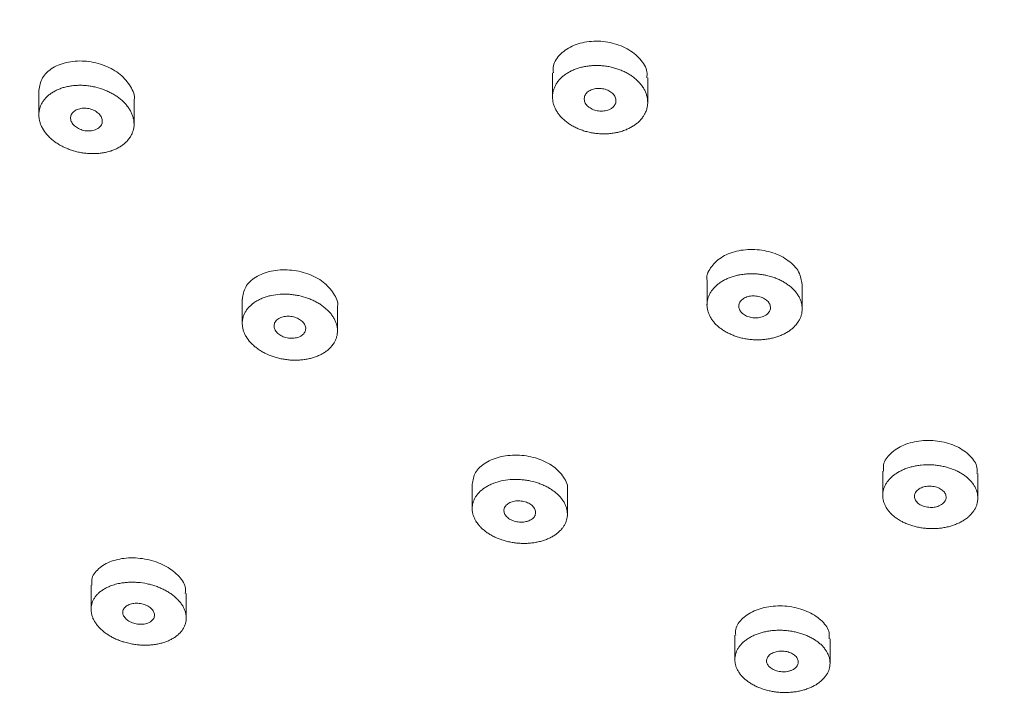
# Model space of a CAD drawing. Units: millimetres. Extents: x 1150.1 to 1199.9, y 1397.5 to 1450.9.
# Drawn here: x 1161.4 to 1164.5, y 1432.4 to 1434.5 of the extents above; entities that cross this region are included whole.
import ezdxf

# ---------------------------------------------------------------- set-up
doc = ezdxf.new("R2010")
doc.units = ezdxf.units.MM
doc.layers.add('cotas', color=253, linetype='Continuous', lineweight=5)
doc.layers.add('cuerpo', color=7, linetype='Continuous', lineweight=5)
doc.styles.add('ARIAL', font='arial.ttf')
doc.dimstyles.new('RS (E1.10)', dxfattribs={"dimtxt": 1.5, "dimasz": 0.7, "dimexe": 0.5, "dimexo": 1, "dimgap": 1, "dimtad": 0, "dimtih": 1, "dimtoh": 1, "dimdec": 0, "dimlfac": 10, "dimtxsty": 'ARIAL', "dimcen": 0, "dimclrd": 256, "dimclre": 256, "dimclrt": 256, "dimadec": 0, "dimazin": 0, "dimtfac": 1, "dimtdec": 0, "dimtofl": 0, "dimtmove": 0, "dimatfit": 3, "dimfxl": 1, "dimlwd": -1, "dimlwe": -1, "dimarcsym": 0})

# ---------------------------------------------------------------- blocks, each defined once
blk = doc.blocks.new('*D100')
at = {"layer": 'cotas', "transparency": 16777216}
for p, q in [((1167.7435, 1440.6984), (1166.9531, 1437.7283)), ((1168.4435, 1440.6984), (1167.7435, 1440.6984))]:
    blk.add_line(p, q, dxfattribs=at)
blk.add_solid([(1166.8404, 1437.7583), (1167.0659, 1437.6983), (1166.7731, 1437.0518)], dxfattribs=at)
at = {"layer": 'Defpoints', "color": 0, "transparency": 16777216}
for p in [(1166.7731, 1437.0518), (1162.916, 1422.5562)]:
    blk.add_point(p, dxfattribs=at)
at = {"layer": 'cotas', "transparency": 16777216, "insert": (1171.914, 1440.6984), "char_height": 1.5, "attachment_point": 5, "style": 'ARIAL'}
blk.add_mtext('∅150', dxfattribs=at)

msp = doc.modelspace()

# ---------------------------------------------------------------- linework, layer by layer
at = {"layer": 'cuerpo'}
for p, q in [((1163.0605, 1434.3661), (1163.0605, 1434.2895)), ((1163.3605, 1434.2731), (1163.3605, 1434.3497)), ((1161.4418, 1434.3101), (1161.4418, 1434.2335)), ((1161.7418, 1434.2041), (1161.7418, 1434.2807)), ((1163.5474, 1433.7117), (1163.5474, 1433.6351)), ((1163.8473, 1433.6223), (1163.8473, 1433.6989)), ((1162.0829, 1433.6532), (1162.0829, 1433.5766)), ((1162.3829, 1433.5527), (1162.3829, 1433.6293)), ((1164.101, 1433.1114), (1164.101, 1433.0348)), ((1164.401, 1433.0267), (1164.401, 1433.1033)), ((1162.8074, 1433.0699), (1162.8074, 1432.9933)), ((1163.1074, 1432.9753), (1163.1074, 1433.0519)), ((1161.6063, 1432.7523), (1161.6063, 1432.6757)), ((1161.9063, 1432.6488), (1161.9063, 1432.7255)), ((1163.6351, 1432.5942), (1163.6351, 1432.5176)), ((1163.9351, 1432.5066), (1163.9351, 1432.5832))]:
    msp.add_line(p, q, dxfattribs=at)
for points, knots in [([(1164.3603, 1438.3624), (1164.2696, 1438.3527), (1164.0602, 1438.3305), (1163.7358, 1438.2825), (1163.3876, 1438.2206), (1163.0443, 1438.1473), (1162.7065, 1438.0633), (1162.3749, 1437.9685), (1162.0505, 1437.8631), (1161.7338, 1437.7474), (1161.4257, 1437.6216), (1161.1268, 1437.4858), (1160.8378, 1437.3403), (1160.5595, 1437.1855), (1160.2926, 1437.0215), (1160.0376, 1436.8488), (1159.7953, 1436.6677), (1159.5663, 1436.4786), (1159.3512, 1436.2819), (1159.1507, 1436.0782), (1158.9652, 1435.8678), (1158.7954, 1435.6514), (1158.6416, 1435.4296), (1158.5042, 1435.203), (1158.3837, 1434.9722), (1158.2802, 1434.7379), (1158.1939, 1434.5008), (1158.1251, 1434.2615), (1158.0734, 1434.0205), (1158.04, 1433.7786), (1158.0239, 1433.5772), (1158.0254, 1433.4566), (1158.0259, 1433.4169)], [0, 0, 0, 0, 0.026339, 0.060758, 0.095188, 0.129631, 0.16409, 0.198565, 0.233057, 0.267569, 0.302099, 0.336646, 0.37121, 0.405786, 0.44037, 0.474952, 0.509523, 0.54407, 0.578578, 0.613029, 0.647405, 0.681684, 0.715846, 0.749871, 0.783745, 0.817457, 0.851004, 0.884392, 0.917634, 0.950753, 0.983779, 1, 1, 1, 1]), ([(1163.3576, 1434.3497), (1163.3582, 1434.3563), (1163.36, 1434.3768), (1163.3386, 1434.4108), (1163.2978, 1434.4437), (1163.2425, 1434.4638), (1163.1826, 1434.4678), (1163.1263, 1434.455), (1163.0842, 1434.4272), (1163.0614, 1434.3951), (1163.0629, 1434.3735), (1163.0634, 1434.3661)], [0, 0, 0, 0, 0.059013, 0.1841, 0.309178, 0.434223, 0.559215, 0.684181, 0.809213, 0.934292, 1, 1, 1, 1]), ([(1161.7418, 1434.2808), (1161.7418, 1434.2808), (1161.7456, 1434.2942), (1161.7321, 1434.3239), (1161.7011, 1434.3621), (1161.651, 1434.3907), (1161.5926, 1434.4048), (1161.5336, 1434.4025), (1161.4836, 1434.3837), (1161.4486, 1434.3514), (1161.4441, 1434.3239), (1161.4418, 1434.3101)], [0, 0, 0, 0, 0.000611, 0.125597, 0.25058, 0.375525, 0.500404, 0.625258, 0.750156, 0.875097, 1, 1, 1, 1]), ([(1163.3343, 1434.2137), (1163.3371, 1434.2164), (1163.3422, 1434.2222), (1163.3482, 1434.2307), (1163.3525, 1434.2384), (1163.3553, 1434.2449), (1163.3578, 1434.2523), (1163.3598, 1434.2613), (1163.3607, 1434.2717), (1163.3601, 1434.2823), (1163.3581, 1434.2928), (1163.3547, 1434.3033), (1163.3499, 1434.3135), (1163.3437, 1434.3234), (1163.3363, 1434.3329), (1163.3277, 1434.3419), (1163.318, 1434.3503), (1163.3072, 1434.3581), (1163.2955, 1434.3651), (1163.283, 1434.3713), (1163.2698, 1434.3767), (1163.256, 1434.3811), (1163.2418, 1434.3847), (1163.2272, 1434.3872), (1163.2125, 1434.3887), (1163.1978, 1434.3891), (1163.1831, 1434.3885), (1163.1688, 1434.3869), (1163.1548, 1434.3842), (1163.1413, 1434.3806), (1163.1285, 1434.376), (1163.1166, 1434.3705), (1163.1055, 1434.3641), (1163.0954, 1434.3569), (1163.0865, 1434.3489), (1163.0787, 1434.3403), (1163.0723, 1434.3312), (1163.0672, 1434.3216), (1163.0634, 1434.3115), (1163.0611, 1434.3013), (1163.0602, 1434.2908), (1163.0608, 1434.2802), (1163.0628, 1434.2696), (1163.0662, 1434.2592), (1163.071, 1434.249), (1163.0772, 1434.2391), (1163.0846, 1434.2296), (1163.0932, 1434.2206), (1163.1029, 1434.2122), (1163.1137, 1434.2044), (1163.1253, 1434.1974), (1163.1378, 1434.1911), (1163.1511, 1434.1858), (1163.1648, 1434.1813), (1163.1791, 1434.1778), (1163.1936, 1434.1753), (1163.2083, 1434.1738), (1163.2231, 1434.1733), (1163.2377, 1434.1739), (1163.2521, 1434.1756), (1163.2651, 1434.178), (1163.2786, 1434.1816), (1163.2915, 1434.1861), (1163.3043, 1434.192), (1163.3154, 1434.1984), (1163.3255, 1434.2056), (1163.3315, 1434.2109), (1163.3343, 1434.2137)], [0, 0, 0, 0, 0.0156, 0.031255, 0.043768, 0.053121, 0.062473, 0.078114, 0.093767, 0.109357, 0.124971, 0.140627, 0.156251, 0.171833, 0.187479, 0.203125, 0.218707, 0.234326, 0.249981, 0.265596, 0.281178, 0.296825, 0.312468, 0.328045, 0.343668, 0.359323, 0.374932, 0.39052, 0.406171, 0.421811, 0.437388, 0.453022, 0.468677, 0.484276, 0.49988, 0.515537, 0.531168, 0.54675, 0.562394, 0.578046, 0.593633, 0.609252, 0.624909, 0.640529, 0.656114, 0.671763, 0.687407, 0.702987, 0.718611, 0.734266, 0.749876, 0.765463, 0.781112, 0.796751, 0.812327, 0.827955, 0.843608, 0.859212, 0.874804, 0.890457, 0.906093, 0.918552, 0.937305, 0.952958, 0.968563, 0.984283, 1, 1, 1, 1]), ([(1161.6976, 1434.1329), (1161.7011, 1434.135), (1161.7078, 1434.1396), (1161.716, 1434.1467), (1161.7223, 1434.1533), (1161.7268, 1434.159), (1161.7313, 1434.1656), (1161.7356, 1434.1738), (1161.7392, 1434.1837), (1161.7414, 1434.1939), (1161.7421, 1434.2043), (1161.7413, 1434.2149), (1161.7391, 1434.2255), (1161.7355, 1434.236), (1161.7305, 1434.2463), (1161.7243, 1434.2564), (1161.7167, 1434.2661), (1161.7079, 1434.2753), (1161.6981, 1434.284), (1161.6873, 1434.2921), (1161.6755, 1434.2994), (1161.6629, 1434.306), (1161.6453, 1434.3137), (1161.6265, 1434.3197), (1161.6072, 1434.3236), (1161.5925, 1434.3257), (1161.5778, 1434.3266), (1161.5625, 1434.3266), (1161.5482, 1434.3254), (1161.5343, 1434.3232), (1161.5216, 1434.3202), (1161.5089, 1434.3161), (1161.4969, 1434.311), (1161.4859, 1434.305), (1161.4759, 1434.2982), (1161.4671, 1434.2906), (1161.4594, 1434.2823), (1161.4531, 1434.2734), (1161.4481, 1434.264), (1161.4445, 1434.2541), (1161.4423, 1434.2439), (1161.4416, 1434.2335), (1161.4423, 1434.2229), (1161.4445, 1434.2123), (1161.4481, 1434.2018), (1161.4547, 1434.188), (1161.464, 1434.1748), (1161.4757, 1434.1625), (1161.4855, 1434.1538), (1161.4963, 1434.1457), (1161.5073, 1434.1388), (1161.5181, 1434.133), (1161.5268, 1434.129), (1161.5366, 1434.125), (1161.5476, 1434.121), (1161.5619, 1434.1171), (1161.5764, 1434.1141), (1161.5911, 1434.1121), (1161.6058, 1434.1111), (1161.6203, 1434.1112), (1161.6347, 1434.1122), (1161.6486, 1434.1144), (1161.662, 1434.1175), (1161.6748, 1434.1216), (1161.6867, 1434.1267), (1161.6941, 1434.1308), (1161.6976, 1434.1329)], [0, 0, 0, 0, 0.015603, 0.031261, 0.043775, 0.053127, 0.062483, 0.078129, 0.093781, 0.109369, 0.124994, 0.140653, 0.156271, 0.171864, 0.187518, 0.203161, 0.218742, 0.234375, 0.250031, 0.265635, 0.281231, 0.296884, 0.312519, 0.34369, 0.359341, 0.374939, 0.390534, 0.406186, 0.424044, 0.437392, 0.453028, 0.46868, 0.484272, 0.49988, 0.515537, 0.531165, 0.546747, 0.562395, 0.578046, 0.593632, 0.60926, 0.624919, 0.640533, 0.65613, 0.671786, 0.687427, 0.718609, 0.734264, 0.749862, 0.765466, 0.781121, 0.793633, 0.806097, 0.812334, 0.827971, 0.843622, 0.859213, 0.874816, 0.890469, 0.906097, 0.921671, 0.937311, 0.952961, 0.968566, 0.984285, 1, 1, 1, 1]), ([(1163.246, 1434.2538), (1163.2499, 1434.2564), (1163.2532, 1434.2596), (1163.2556, 1434.263), (1163.258, 1434.2665), (1163.2596, 1434.2704), (1163.2602, 1434.2743), (1163.2608, 1434.2782), (1163.2604, 1434.2823), (1163.2592, 1434.2863), (1163.2579, 1434.2902), (1163.2557, 1434.2942), (1163.2527, 1434.2977), (1163.2497, 1434.3013), (1163.2458, 1434.3046), (1163.2414, 1434.3073), (1163.237, 1434.3101), (1163.2319, 1434.3124), (1163.2265, 1434.314), (1163.2212, 1434.3156), (1163.2155, 1434.3165), (1163.2098, 1434.3168), (1163.2042, 1434.3171), (1163.1986, 1434.3166), (1163.1933, 1434.3155), (1163.188, 1434.3145), (1163.1831, 1434.3127), (1163.1787, 1434.3104), (1163.1744, 1434.3081), (1163.1707, 1434.3053), (1163.1678, 1434.302), (1163.1649, 1434.2988), (1163.1628, 1434.2951), (1163.1616, 1434.2913), (1163.1604, 1434.2875), (1163.1602, 1434.2834), (1163.1608, 1434.2794), (1163.1615, 1434.2754), (1163.1632, 1434.2714), (1163.1656, 1434.2676), (1163.1681, 1434.2639), (1163.1715, 1434.2603), (1163.1755, 1434.2573), (1163.1796, 1434.2543), (1163.1843, 1434.2516), (1163.1895, 1434.2497), (1163.1946, 1434.2477), (1163.2002, 1434.2463), (1163.2058, 1434.2456), (1163.2114, 1434.2449), (1163.2172, 1434.2449), (1163.2226, 1434.2456), (1163.228, 1434.2462), (1163.2333, 1434.2476), (1163.238, 1434.2495), (1163.2409, 1434.2507), (1163.2436, 1434.2522), (1163.246, 1434.2538)], [0, 0, 0, 0, 0.053315, 0.053315, 0.053315, 0.106616, 0.106616, 0.106616, 0.160137, 0.160137, 0.160137, 0.21404, 0.21404, 0.21404, 0.268239, 0.268239, 0.268239, 0.322521, 0.322521, 0.322521, 0.376629, 0.376629, 0.376629, 0.430385, 0.430385, 0.430385, 0.483767, 0.483767, 0.483767, 0.536919, 0.536919, 0.536919, 0.590085, 0.590085, 0.590085, 0.643497, 0.643497, 0.643497, 0.697284, 0.697284, 0.697284, 0.75141, 0.75141, 0.75141, 0.805694, 0.805694, 0.805694, 0.85988, 0.85988, 0.85988, 0.913754, 0.913754, 0.913754, 0.967243, 0.967243, 0.967243, 1, 1, 1, 1]), ([(1161.6277, 1434.1903), (1161.6315, 1434.1928), (1161.6348, 1434.1958), (1161.6371, 1434.1991), (1161.6395, 1434.2024), (1161.641, 1434.2062), (1161.6416, 1434.21), (1161.6421, 1434.2139), (1161.6418, 1434.218), (1161.6405, 1434.2219), (1161.6393, 1434.2259), (1161.6371, 1434.2299), (1161.6341, 1434.2335), (1161.6311, 1434.2371), (1161.6272, 1434.2406), (1161.6228, 1434.2435), (1161.6184, 1434.2464), (1161.6133, 1434.2489), (1161.6079, 1434.2507), (1161.6026, 1434.2525), (1161.5968, 1434.2537), (1161.5911, 1434.2542), (1161.5855, 1434.2547), (1161.5798, 1434.2545), (1161.5744, 1434.2536), (1161.5692, 1434.2528), (1161.5642, 1434.2512), (1161.5598, 1434.2491), (1161.5556, 1434.247), (1161.5518, 1434.2442), (1161.549, 1434.2411), (1161.5461, 1434.238), (1161.544, 1434.2345), (1161.5429, 1434.2307), (1161.5418, 1434.227), (1161.5415, 1434.223), (1161.5422, 1434.219), (1161.5429, 1434.215), (1161.5446, 1434.211), (1161.547, 1434.2072), (1161.5495, 1434.2034), (1161.5529, 1434.1998), (1161.5569, 1434.1966), (1161.5609, 1434.1934), (1161.5657, 1434.1906), (1161.5708, 1434.1884), (1161.5759, 1434.1862), (1161.5816, 1434.1846), (1161.5872, 1434.1836), (1161.5928, 1434.1827), (1161.5987, 1434.1825), (1161.6042, 1434.1829), (1161.6096, 1434.1834), (1161.6149, 1434.1845), (1161.6196, 1434.1863), (1161.6225, 1434.1874), (1161.6252, 1434.1888), (1161.6277, 1434.1903)], [0, 0, 0, 0, 0.0528, 0.0528, 0.0528, 0.105592, 0.105592, 0.105592, 0.158534, 0.158534, 0.158534, 0.211998, 0.211998, 0.211998, 0.266094, 0.266094, 0.266094, 0.320659, 0.320659, 0.320659, 0.37532, 0.37532, 0.37532, 0.429651, 0.429651, 0.429651, 0.483372, 0.483372, 0.483372, 0.536483, 0.536483, 0.536483, 0.589252, 0.589252, 0.589252, 0.642088, 0.642088, 0.642088, 0.695366, 0.695366, 0.695366, 0.749271, 0.749271, 0.749271, 0.803724, 0.803724, 0.803724, 0.858402, 0.858402, 0.858402, 0.912873, 0.912873, 0.912873, 0.966796, 0.966796, 0.966796, 1, 1, 1, 1]), ([(1163.8473, 1433.6989), (1163.8451, 1433.7126), (1163.8406, 1433.7399), (1163.8061, 1433.7759), (1163.7567, 1433.8012), (1163.6978, 1433.8119), (1163.639, 1433.8065), (1163.5883, 1433.7856), (1163.557, 1433.7525), (1163.5436, 1433.7253), (1163.5474, 1433.7118), (1163.5474, 1433.7117)], [0, 0, 0, 0, 0.124801, 0.249765, 0.374701, 0.499584, 0.624449, 0.749368, 0.874323, 0.999288, 1, 1, 1, 1]), ([(1162.3825, 1433.6293), (1162.3826, 1433.6297), (1162.3864, 1433.643), (1162.3726, 1433.672), (1162.3409, 1433.7084), (1162.2903, 1433.735), (1162.2317, 1433.7474), (1162.1728, 1433.7437), (1162.1234, 1433.7244), (1162.0893, 1433.6927), (1162.0852, 1433.6662), (1162.0832, 1433.6531)], [0, 0, 0, 0, 0.003842, 0.128815, 0.253789, 0.378732, 0.503616, 0.628482, 0.753392, 0.878336, 1, 1, 1, 1]), ([(1163.8032, 1433.5507), (1163.8067, 1433.553), (1163.8133, 1433.5578), (1163.8231, 1433.5665), (1163.8305, 1433.575), (1163.8366, 1433.584), (1163.8411, 1433.5924), (1163.8447, 1433.6021), (1163.8469, 1433.6121), (1163.8476, 1433.6223), (1163.8469, 1433.6325), (1163.8447, 1433.6427), (1163.8412, 1433.6527), (1163.8362, 1433.6625), (1163.83, 1433.672), (1163.8224, 1433.6811), (1163.8137, 1433.6896), (1163.8038, 1433.6976), (1163.793, 1433.705), (1163.7811, 1433.7115), (1163.7685, 1433.7173), (1163.7546, 1433.7225), (1163.7407, 1433.7265), (1163.7264, 1433.7296), (1163.7126, 1433.7316), (1163.6978, 1433.7328), (1163.6831, 1433.733), (1163.6678, 1433.7321), (1163.6535, 1433.7302), (1163.6396, 1433.7273), (1163.6269, 1433.7237), (1163.6142, 1433.719), (1163.6023, 1433.7135), (1163.5914, 1433.7071), (1163.5814, 1433.6999), (1163.5726, 1433.6921), (1163.565, 1433.6837), (1163.5587, 1433.6747), (1163.5537, 1433.6653), (1163.55, 1433.6556), (1163.5479, 1433.6456), (1163.5471, 1433.6354), (1163.5478, 1433.6252), (1163.55, 1433.615), (1163.5535, 1433.6049), (1163.5584, 1433.5951), (1163.5647, 1433.5856), (1163.5722, 1433.5766), (1163.581, 1433.568), (1163.5908, 1433.56), (1163.6017, 1433.5527), (1163.6135, 1433.5461), (1163.6261, 1433.5403), (1163.6394, 1433.5353), (1163.6532, 1433.5313), (1163.6675, 1433.5281), (1163.6821, 1433.526), (1163.6968, 1433.5248), (1163.7115, 1433.5247), (1163.7261, 1433.5255), (1163.7404, 1433.5273), (1163.7543, 1433.5302), (1163.7677, 1433.5339), (1163.7805, 1433.5386), (1163.7924, 1433.5442), (1163.7997, 1433.5485), (1163.8032, 1433.5507)], [0, 0, 0, 0, 0.0156, 0.031255, 0.052074, 0.062462, 0.078104, 0.093756, 0.109345, 0.124959, 0.140616, 0.156239, 0.171822, 0.187469, 0.203115, 0.218697, 0.234319, 0.249975, 0.265589, 0.281175, 0.296825, 0.312466, 0.330269, 0.34367, 0.359325, 0.37493, 0.390523, 0.406175, 0.424037, 0.437387, 0.453023, 0.468676, 0.484271, 0.499877, 0.515533, 0.531162, 0.546742, 0.562386, 0.578036, 0.593622, 0.609241, 0.624898, 0.640517, 0.656103, 0.671753, 0.687397, 0.702976, 0.718604, 0.734259, 0.749867, 0.765458, 0.78111, 0.796748, 0.812324, 0.827957, 0.84361, 0.859209, 0.874807, 0.890461, 0.906094, 0.92167, 0.937309, 0.952961, 0.968567, 0.984286, 1, 1, 1, 1]), ([(1162.3399, 1433.4838), (1162.3433, 1433.4859), (1162.3499, 1433.4905), (1162.358, 1433.4975), (1162.3641, 1433.504), (1162.3686, 1433.5097), (1162.3729, 1433.5162), (1162.3771, 1433.5242), (1162.3805, 1433.5338), (1162.3825, 1433.5438), (1162.3831, 1433.5539), (1162.3822, 1433.5641), (1162.3799, 1433.5743), (1162.3761, 1433.5844), (1162.371, 1433.5944), (1162.3645, 1433.604), (1162.3568, 1433.6132), (1162.3479, 1433.622), (1162.3379, 1433.6302), (1162.327, 1433.6378), (1162.3151, 1433.6447), (1162.3024, 1433.6508), (1162.2846, 1433.6579), (1162.2657, 1433.6632), (1162.2463, 1433.6667), (1162.2316, 1433.6683), (1162.2169, 1433.6689), (1162.1976, 1433.6683), (1162.1787, 1433.6658), (1162.161, 1433.6613), (1162.1484, 1433.657), (1162.1366, 1433.6518), (1162.1257, 1433.6458), (1162.1159, 1433.639), (1162.1072, 1433.6314), (1162.0997, 1433.6232), (1162.0935, 1433.6145), (1162.0887, 1433.6052), (1162.0852, 1433.5956), (1162.0832, 1433.5857), (1162.0826, 1433.5755), (1162.0835, 1433.5653), (1162.0859, 1433.5551), (1162.0896, 1433.545), (1162.0964, 1433.5317), (1162.1059, 1433.5191), (1162.1177, 1433.5074), (1162.1277, 1433.4991), (1162.1387, 1433.4915), (1162.1512, 1433.4843), (1162.1639, 1433.4782), (1162.1772, 1433.473), (1162.1905, 1433.4688), (1162.2047, 1433.4652), (1162.2193, 1433.4627), (1162.234, 1433.4611), (1162.2487, 1433.4605), (1162.2632, 1433.4609), (1162.2775, 1433.4623), (1162.2914, 1433.4647), (1162.3047, 1433.468), (1162.3173, 1433.4723), (1162.3291, 1433.4775), (1162.3364, 1433.4816), (1162.3399, 1433.4838)], [0, 0, 0, 0, 0.015603, 0.031261, 0.043775, 0.053129, 0.062483, 0.078127, 0.09378, 0.109369, 0.12499, 0.140649, 0.156271, 0.17186, 0.187512, 0.203158, 0.21874, 0.234371, 0.250028, 0.265637, 0.281231, 0.296884, 0.312523, 0.343697, 0.359351, 0.374951, 0.390548, 0.406202, 0.437374, 0.453012, 0.468665, 0.484258, 0.499866, 0.515523, 0.531152, 0.546734, 0.562381, 0.578032, 0.593618, 0.609242, 0.624902, 0.640519, 0.656111, 0.671765, 0.687409, 0.718588, 0.734244, 0.749848, 0.765448, 0.781103, 0.798964, 0.812316, 0.827954, 0.843607, 0.859201, 0.874805, 0.89046, 0.90609, 0.921667, 0.937308, 0.952959, 0.968566, 0.984286, 1, 1, 1, 1]), ([(1163.7326, 1433.6025), (1163.7366, 1433.605), (1163.7399, 1433.6081), (1163.7423, 1433.6115), (1163.7448, 1433.6149), (1163.7464, 1433.6186), (1163.747, 1433.6224), (1163.7477, 1433.6262), (1163.7474, 1433.6302), (1163.7461, 1433.634), (1163.7449, 1433.6379), (1163.7427, 1433.6417), (1163.7398, 1433.6451), (1163.7368, 1433.6485), (1163.733, 1433.6516), (1163.7286, 1433.6542), (1163.7242, 1433.6569), (1163.7192, 1433.659), (1163.7138, 1433.6605), (1163.7085, 1433.662), (1163.7029, 1433.6629), (1163.6972, 1433.6632), (1163.6916, 1433.6634), (1163.6859, 1433.663), (1163.6807, 1433.6619), (1163.6754, 1433.6608), (1163.6704, 1433.6591), (1163.666, 1433.6569), (1163.6617, 1433.6546), (1163.6579, 1433.6518), (1163.6549, 1433.6487), (1163.652, 1433.6455), (1163.6498, 1433.6419), (1163.6486, 1433.6382), (1163.6473, 1433.6345), (1163.647, 1433.6305), (1163.6477, 1433.6267), (1163.6483, 1433.6228), (1163.6499, 1433.6189), (1163.6524, 1433.6153), (1163.6548, 1433.6117), (1163.6582, 1433.6084), (1163.6622, 1433.6055), (1163.6662, 1433.6025), (1163.6709, 1433.6001), (1163.676, 1433.5982), (1163.681, 1433.5963), (1163.6866, 1433.595), (1163.6922, 1433.5943), (1163.6978, 1433.5937), (1163.7035, 1433.5937), (1163.709, 1433.5944), (1163.7144, 1433.5951), (1163.7197, 1433.5964), (1163.7244, 1433.5983), (1163.7274, 1433.5995), (1163.7301, 1433.6009), (1163.7326, 1433.6025)], [0, 0, 0, 0, 0.053484, 0.053484, 0.053484, 0.106961, 0.106961, 0.106961, 0.160539, 0.160539, 0.160539, 0.214307, 0.214307, 0.214307, 0.268239, 0.268239, 0.268239, 0.322236, 0.322236, 0.322236, 0.37617, 0.37617, 0.37617, 0.429938, 0.429938, 0.429938, 0.483513, 0.483513, 0.483513, 0.536952, 0.536952, 0.536952, 0.590372, 0.590372, 0.590372, 0.643898, 0.643898, 0.643898, 0.697607, 0.697607, 0.697607, 0.751498, 0.751498, 0.751498, 0.805489, 0.805489, 0.805489, 0.859454, 0.859454, 0.859454, 0.913279, 0.913279, 0.913279, 0.966911, 0.966911, 0.966911, 1, 1, 1, 1]), ([(1162.2689, 1433.5377), (1162.2727, 1433.5401), (1162.276, 1433.5431), (1162.2783, 1433.5464), (1162.2806, 1433.5497), (1162.2821, 1433.5534), (1162.2826, 1433.5571), (1162.2832, 1433.5609), (1162.2828, 1433.5649), (1162.2815, 1433.5687), (1162.2801, 1433.5725), (1162.2779, 1433.5763), (1162.2749, 1433.5798), (1162.2718, 1433.5832), (1162.2679, 1433.5865), (1162.2635, 1433.5892), (1162.2591, 1433.5919), (1162.254, 1433.5942), (1162.2486, 1433.5959), (1162.2433, 1433.5975), (1162.2375, 1433.5986), (1162.2319, 1433.5989), (1162.2263, 1433.5993), (1162.2206, 1433.599), (1162.2153, 1433.5981), (1162.21, 1433.5971), (1162.205, 1433.5955), (1162.2007, 1433.5934), (1162.1965, 1433.5912), (1162.1927, 1433.5885), (1162.1899, 1433.5854), (1162.187, 1433.5824), (1162.185, 1433.5789), (1162.1839, 1433.5752), (1162.1828, 1433.5715), (1162.1826, 1433.5676), (1162.1833, 1433.5638), (1162.1841, 1433.5599), (1162.1858, 1433.556), (1162.1883, 1433.5524), (1162.1908, 1433.5488), (1162.1942, 1433.5453), (1162.1982, 1433.5423), (1162.2023, 1433.5393), (1162.2071, 1433.5367), (1162.2122, 1433.5347), (1162.2173, 1433.5327), (1162.2229, 1433.5312), (1162.2285, 1433.5304), (1162.2342, 1433.5297), (1162.2399, 1433.5295), (1162.2454, 1433.5301), (1162.2508, 1433.5306), (1162.2561, 1433.5318), (1162.2608, 1433.5336), (1162.2637, 1433.5347), (1162.2664, 1433.5361), (1162.2689, 1433.5377)], [0, 0, 0, 0, 0.05315, 0.05315, 0.05315, 0.106298, 0.106298, 0.106298, 0.159494, 0.159494, 0.159494, 0.212968, 0.212968, 0.212968, 0.26682, 0.26682, 0.26682, 0.320991, 0.320991, 0.320991, 0.375277, 0.375277, 0.375277, 0.429423, 0.429423, 0.429423, 0.483232, 0.483232, 0.483232, 0.536659, 0.536659, 0.536659, 0.58983, 0.58983, 0.58983, 0.64298, 0.64298, 0.64298, 0.696349, 0.696349, 0.696349, 0.750083, 0.750083, 0.750083, 0.804172, 0.804172, 0.804172, 0.85845, 0.85845, 0.85845, 0.912664, 0.912664, 0.912664, 0.966588, 0.966588, 0.966588, 1, 1, 1, 1]), ([(1158.0259, 1433.4036), (1158.0257, 1433.3586), (1158.0251, 1433.2329), (1158.0432, 1433.0269), (1158.0785, 1432.7863), (1158.1317, 1432.5474), (1158.2017, 1432.3105), (1158.2887, 1432.0761), (1158.3923, 1431.8448), (1158.5126, 1431.617), (1158.6493, 1431.3933), (1158.8022, 1431.1742), (1158.9709, 1430.9602), (1159.1551, 1430.7519), (1159.3543, 1430.5498), (1159.5681, 1430.3545), (1159.7959, 1430.1665), (1160.0371, 1429.9862), (1160.2911, 1429.8141), (1160.5573, 1429.6506), (1160.8349, 1429.4959), (1161.1233, 1429.3506), (1161.4217, 1429.2148), (1161.7295, 1429.0889), (1162.0458, 1428.9731), (1162.3701, 1428.8677), (1162.7014, 1428.7728), (1163.0391, 1428.6885), (1163.3823, 1428.6152), (1163.7303, 1428.5527), (1164.0825, 1428.502), (1164.3464, 1428.471), (1164.493, 1428.4588), (1164.5205, 1428.4565)], [0, 0, 0, 0, 0.018131, 0.050637, 0.083153, 0.115714, 0.148357, 0.181109, 0.213995, 0.247027, 0.280213, 0.31355, 0.347032, 0.380644, 0.414371, 0.448193, 0.482091, 0.516049, 0.550049, 0.584077, 0.618121, 0.652173, 0.686222, 0.720264, 0.754295, 0.788315, 0.822321, 0.856314, 0.890295, 0.924263, 0.958222, 0.992172, 1, 1, 1, 1]), ([(1164.3981, 1433.1033), (1164.3986, 1433.1098), (1164.4003, 1433.1293), (1164.3784, 1433.1608), (1164.337, 1433.1905), (1164.2814, 1433.2075), (1164.2215, 1433.2093), (1164.1657, 1433.1956), (1164.124, 1433.1683), (1164.1017, 1433.1379), (1164.1033, 1433.118), (1164.1039, 1433.1114)], [0, 0, 0, 0, 0.061624, 0.186696, 0.311745, 0.436744, 0.561729, 0.686765, 0.81183, 0.9369, 1, 1, 1, 1]), ([(1163.1071, 1433.0519), (1163.1072, 1433.0523), (1163.111, 1433.0652), (1163.0973, 1433.093), (1163.0656, 1433.1279), (1163.0149, 1433.1529), (1162.9562, 1433.1639), (1162.8973, 1433.1593), (1162.848, 1433.1397), (1162.8138, 1433.1084), (1162.8097, 1433.0826), (1162.8076, 1433.0698)], [0, 0, 0, 0, 0.00331, 0.128274, 0.25324, 0.37818, 0.503067, 0.627941, 0.752861, 0.877809, 1, 1, 1, 1]), ([(1164.334, 1432.9447), (1164.3381, 1432.9464), (1164.346, 1432.9501), (1164.3575, 1432.9567), (1164.3673, 1432.9638), (1164.3761, 1432.9715), (1164.3833, 1432.9794), (1164.3896, 1432.9881), (1164.3946, 1432.9973), (1164.3982, 1433.0068), (1164.4004, 1433.0165), (1164.4012, 1433.0263), (1164.4005, 1433.0362), (1164.3984, 1433.046), (1164.3948, 1433.0557), (1164.3899, 1433.0651), (1164.3836, 1433.0742), (1164.3761, 1433.0829), (1164.3674, 1433.0911), (1164.3575, 1433.0987), (1164.3466, 1433.1057), (1164.3342, 1433.1122), (1164.3216, 1433.1176), (1164.3082, 1433.1221), (1164.295, 1433.1257), (1164.2807, 1433.1285), (1164.2662, 1433.1304), (1164.2466, 1433.1316), (1164.2269, 1433.1309), (1164.2078, 1433.1283), (1164.1939, 1433.1254), (1164.1806, 1433.1216), (1164.1679, 1433.1169), (1164.156, 1433.1113), (1164.145, 1433.105), (1164.1351, 1433.098), (1164.1263, 1433.0903), (1164.1187, 1433.082), (1164.1123, 1433.0733), (1164.1073, 1433.0641), (1164.1037, 1433.0546), (1164.1015, 1433.0449), (1164.1007, 1433.0351), (1164.1014, 1433.0252), (1164.1035, 1433.0153), (1164.1071, 1433.0056), (1164.112, 1432.9962), (1164.1183, 1432.9871), (1164.1258, 1432.9784), (1164.1345, 1432.9702), (1164.1449, 1432.9622), (1164.1558, 1432.9553), (1164.1677, 1432.9492), (1164.1797, 1432.944), (1164.193, 1432.9394), (1164.2068, 1432.9356), (1164.2211, 1432.9328), (1164.2357, 1432.9309), (1164.2504, 1432.93), (1164.2651, 1432.93), (1164.2797, 1432.9311), (1164.294, 1432.933), (1164.308, 1432.936), (1164.3214, 1432.9398), (1164.3299, 1432.943), (1164.334, 1432.9447)], [0, 0, 0, 0, 0.015601, 0.031256, 0.049114, 0.062467, 0.078108, 0.09376, 0.10935, 0.124963, 0.14062, 0.156244, 0.171826, 0.187473, 0.203121, 0.218704, 0.234326, 0.249983, 0.265598, 0.281185, 0.296836, 0.312478, 0.330283, 0.343686, 0.359341, 0.374946, 0.390541, 0.406195, 0.43737, 0.453007, 0.468661, 0.484255, 0.499862, 0.515517, 0.531146, 0.546726, 0.56237, 0.57802, 0.593606, 0.609224, 0.624881, 0.640501, 0.656086, 0.671735, 0.68738, 0.702961, 0.718588, 0.734244, 0.749854, 0.765446, 0.781099, 0.798964, 0.812314, 0.827949, 0.843603, 0.859202, 0.874803, 0.890458, 0.90609, 0.921668, 0.937308, 0.95296, 0.968567, 0.984286, 1, 1, 1, 1]), ([(1163.0644, 1432.9076), (1163.0678, 1432.9097), (1163.0744, 1432.9143), (1163.0835, 1432.9221), (1163.0909, 1432.9302), (1163.0969, 1432.9388), (1163.1015, 1432.9475), (1163.105, 1432.9568), (1163.107, 1432.9665), (1163.1076, 1432.9763), (1163.1067, 1432.9862), (1163.1044, 1432.9961), (1163.1007, 1433.0059), (1163.0956, 1433.0154), (1163.0892, 1433.0247), (1163.0815, 1433.0335), (1163.0726, 1433.0419), (1163.0626, 1433.0498), (1163.0516, 1433.057), (1163.0397, 1433.0635), (1163.027, 1433.0692), (1163.0092, 1433.0758), (1162.9903, 1433.0806), (1162.9708, 1433.0836), (1162.9561, 1433.0849), (1162.9414, 1433.0852), (1162.9221, 1433.0843), (1162.9032, 1433.0816), (1162.8855, 1433.0769), (1162.8729, 1433.0725), (1162.8611, 1433.0673), (1162.8503, 1433.0612), (1162.8405, 1433.0545), (1162.8318, 1433.047), (1162.8243, 1433.0389), (1162.8181, 1433.0303), (1162.8132, 1433.0213), (1162.8098, 1433.0119), (1162.8078, 1433.0022), (1162.8072, 1432.9924), (1162.808, 1432.9825), (1162.8103, 1432.9726), (1162.814, 1432.9628), (1162.8194, 1432.9528), (1162.8259, 1432.9436), (1162.8337, 1432.9348), (1162.8421, 1432.9268), (1162.8521, 1432.9189), (1162.8631, 1432.9117), (1162.8756, 1432.9049), (1162.8883, 1432.8992), (1162.9017, 1432.8943), (1162.9149, 1432.8905), (1162.9293, 1432.8873), (1162.9438, 1432.885), (1162.9585, 1432.8838), (1162.9732, 1432.8834), (1162.9878, 1432.8841), (1163.002, 1432.8857), (1163.0159, 1432.8883), (1163.0292, 1432.8918), (1163.0418, 1432.8961), (1163.0536, 1432.9014), (1163.0609, 1432.9055), (1163.0644, 1432.9076)], [0, 0, 0, 0, 0.015602, 0.031258, 0.049117, 0.062471, 0.078113, 0.093766, 0.109355, 0.124971, 0.140629, 0.156253, 0.171838, 0.187487, 0.203134, 0.218717, 0.234344, 0.250001, 0.265613, 0.281204, 0.296857, 0.312498, 0.34367, 0.359325, 0.374928, 0.390525, 0.406179, 0.437353, 0.452991, 0.468644, 0.484237, 0.499844, 0.515501, 0.531129, 0.546709, 0.562355, 0.578005, 0.593591, 0.609212, 0.62487, 0.640489, 0.656077, 0.671728, 0.687373, 0.70518, 0.718584, 0.734241, 0.749848, 0.765444, 0.781098, 0.798962, 0.812313, 0.82795, 0.843603, 0.8592, 0.874803, 0.890459, 0.906089, 0.921667, 0.937308, 0.95296, 0.968567, 0.984286, 1, 1, 1, 1]), ([(1164.2863, 1433.0058), (1164.2903, 1433.0083), (1164.2936, 1433.0114), (1164.296, 1433.0147), (1164.2984, 1433.018), (1164.3, 1433.0216), (1164.3007, 1433.0253), (1164.3013, 1433.029), (1164.301, 1433.0329), (1164.2997, 1433.0366), (1164.2984, 1433.0403), (1164.2962, 1433.0439), (1164.2933, 1433.0471), (1164.2903, 1433.0504), (1164.2864, 1433.0534), (1164.282, 1433.0558), (1164.2776, 1433.0583), (1164.2726, 1433.0603), (1164.2673, 1433.0616), (1164.262, 1433.063), (1164.2563, 1433.0638), (1164.2507, 1433.0639), (1164.2451, 1433.0641), (1164.2394, 1433.0636), (1164.2342, 1433.0624), (1164.2289, 1433.0613), (1164.2239, 1433.0596), (1164.2195, 1433.0573), (1164.2152, 1433.0551), (1164.2114, 1433.0523), (1164.2084, 1433.0492), (1164.2055, 1433.0461), (1164.2033, 1433.0426), (1164.2021, 1433.039), (1164.2009, 1433.0353), (1164.2007, 1433.0315), (1164.2013, 1433.0278), (1164.202, 1433.024), (1164.2036, 1433.0203), (1164.2061, 1433.0168), (1164.2086, 1433.0134), (1164.212, 1433.0102), (1164.216, 1433.0075), (1164.22, 1433.0047), (1164.2247, 1433.0024), (1164.2298, 1433.0007), (1164.2348, 1432.9989), (1164.2404, 1432.9977), (1164.246, 1432.9972), (1164.2515, 1432.9967), (1164.2573, 1432.9968), (1164.2627, 1432.9975), (1164.2682, 1432.9983), (1164.2735, 1432.9996), (1164.2782, 1433.0016), (1164.2811, 1433.0028), (1164.2838, 1433.0042), (1164.2863, 1433.0058)], [0, 0, 0, 0, 0.053619, 0.053619, 0.053619, 0.107236, 0.107236, 0.107236, 0.160883, 0.160883, 0.160883, 0.214595, 0.214595, 0.214595, 0.26837, 0.26837, 0.26837, 0.322176, 0.322176, 0.322176, 0.37597, 0.37597, 0.37597, 0.429711, 0.429711, 0.429711, 0.483384, 0.483384, 0.483384, 0.537002, 0.537002, 0.537002, 0.590603, 0.590603, 0.590603, 0.644233, 0.644233, 0.644233, 0.697925, 0.697925, 0.697925, 0.751684, 0.751684, 0.751684, 0.805485, 0.805485, 0.805485, 0.859287, 0.859287, 0.859287, 0.913046, 0.913046, 0.913046, 0.966739, 0.966739, 0.966739, 1, 1, 1, 1]), ([(1162.9861, 1432.955), (1162.9907, 1432.9569), (1162.9948, 1432.9593), (1162.998, 1432.9622), (1163.0013, 1432.965), (1163.0038, 1432.9683), (1163.0054, 1432.9718), (1163.0069, 1432.9753), (1163.0076, 1432.979), (1163.0073, 1432.9828), (1163.007, 1432.9865), (1163.0058, 1432.9903), (1163.0037, 1432.9939), (1163.0016, 1432.9975), (1162.9986, 1433.0009), (1162.9949, 1433.004), (1162.9912, 1433.007), (1162.9867, 1433.0097), (1162.9818, 1433.0118), (1162.9769, 1433.0139), (1162.9715, 1433.0155), (1162.9659, 1433.0165), (1162.9604, 1433.0175), (1162.9546, 1433.0178), (1162.9491, 1433.0176), (1162.9435, 1433.0173), (1162.9381, 1433.0163), (1162.9332, 1433.0148), (1162.9283, 1433.0133), (1162.9238, 1433.0111), (1162.92, 1433.0086), (1162.9163, 1433.006), (1162.9133, 1433.0029), (1162.9111, 1432.9996), (1162.909, 1432.9963), (1162.9078, 1432.9926), (1162.9075, 1432.9889), (1162.9072, 1432.9852), (1162.9078, 1432.9813), (1162.9094, 1432.9777), (1162.9109, 1432.974), (1162.9134, 1432.9704), (1162.9166, 1432.9671), (1162.9199, 1432.9639), (1162.924, 1432.9609), (1162.9285, 1432.9585), (1162.9331, 1432.9561), (1162.9383, 1432.9541), (1162.9437, 1432.9527), (1162.9491, 1432.9514), (1162.9548, 1432.9506), (1162.9604, 1432.9505), (1162.9661, 1432.9504), (1162.9717, 1432.951), (1162.9769, 1432.9521), (1162.9801, 1432.9528), (1162.9832, 1432.9538), (1162.9861, 1432.955)], [0, 0, 0, 0, 0.053469, 0.053469, 0.053469, 0.106942, 0.106942, 0.106942, 0.160358, 0.160358, 0.160358, 0.213816, 0.213816, 0.213816, 0.267423, 0.267423, 0.267423, 0.321222, 0.321222, 0.321222, 0.375173, 0.375173, 0.375173, 0.429169, 0.429169, 0.429169, 0.483082, 0.483082, 0.483082, 0.536819, 0.536819, 0.536819, 0.590366, 0.590366, 0.590366, 0.643794, 0.643794, 0.643794, 0.697224, 0.697224, 0.697224, 0.750776, 0.750776, 0.750776, 0.804517, 0.804517, 0.804517, 0.858431, 0.858431, 0.858431, 0.912427, 0.912427, 0.912427, 0.966377, 0.966377, 0.966377, 1, 1, 1, 1]), ([(1161.9034, 1432.7254), (1161.9038, 1432.7324), (1161.9051, 1432.7523), (1161.8818, 1432.785), (1161.8394, 1432.8161), (1161.7834, 1432.8355), (1161.7238, 1432.8402), (1161.6685, 1432.8297), (1161.6278, 1432.8052), (1161.6065, 1432.7771), (1161.6085, 1432.7582), (1161.6092, 1432.7523)], [0, 0, 0, 0, 0.068215, 0.193274, 0.318338, 0.443374, 0.568352, 0.693318, 0.818321, 0.943352, 1, 1, 1, 1]), ([(1161.8824, 1432.5975), (1161.885, 1432.6), (1161.89, 1432.6051), (1161.8956, 1432.6128), (1161.8996, 1432.6198), (1161.9022, 1432.6258), (1161.9044, 1432.6325), (1161.906, 1432.6407), (1161.9065, 1432.6503), (1161.9055, 1432.6601), (1161.903, 1432.6699), (1161.8991, 1432.6796), (1161.8939, 1432.6891), (1161.8873, 1432.6983), (1161.8795, 1432.7072), (1161.8705, 1432.7157), (1161.8604, 1432.7236), (1161.8492, 1432.731), (1161.8373, 1432.7376), (1161.8245, 1432.7436), (1161.8111, 1432.7488), (1161.7972, 1432.7531), (1161.7781, 1432.7577), (1161.7585, 1432.7606), (1161.739, 1432.7615), (1161.7245, 1432.7613), (1161.7103, 1432.76), (1161.695, 1432.7577), (1161.6819, 1432.7545), (1161.6695, 1432.7504), (1161.6591, 1432.7461), (1161.6483, 1432.7405), (1161.6386, 1432.7341), (1161.63, 1432.7271), (1161.6226, 1432.7194), (1161.6165, 1432.7111), (1161.6118, 1432.7024), (1161.6084, 1432.6932), (1161.6065, 1432.6838), (1161.606, 1432.6742), (1161.6071, 1432.6644), (1161.6095, 1432.6546), (1161.6133, 1432.6449), (1161.6186, 1432.6354), (1161.6252, 1432.6261), (1161.6356, 1432.6143), (1161.6484, 1432.6033), (1161.6632, 1432.5935), (1161.6752, 1432.5868), (1161.6879, 1432.5808), (1161.7005, 1432.576), (1161.7116, 1432.5724), (1161.721, 1432.5699), (1161.7315, 1432.5675), (1161.7441, 1432.5653), (1161.7588, 1432.5636), (1161.7735, 1432.5629), (1161.788, 1432.5631), (1161.8022, 1432.5643), (1161.8159, 1432.5665), (1161.8291, 1432.5695), (1161.8416, 1432.5735), (1161.8534, 1432.5783), (1161.8642, 1432.5839), (1161.8739, 1432.5903), (1161.8797, 1432.595), (1161.8824, 1432.5975)], [0, 0, 0, 0, 0.015603, 0.031259, 0.043773, 0.053127, 0.06248, 0.078123, 0.093775, 0.109363, 0.124982, 0.140641, 0.156262, 0.17185, 0.187502, 0.203147, 0.218729, 0.23436, 0.250017, 0.265624, 0.281221, 0.296875, 0.312512, 0.343687, 0.35934, 0.374937, 0.390537, 0.406191, 0.427009, 0.437394, 0.453032, 0.468683, 0.484274, 0.499882, 0.515537, 0.531164, 0.546744, 0.56239, 0.578039, 0.593624, 0.609247, 0.624906, 0.640522, 0.656113, 0.671767, 0.68741, 0.718588, 0.734245, 0.749847, 0.765449, 0.781105, 0.793619, 0.802974, 0.812323, 0.827963, 0.843614, 0.859206, 0.874813, 0.890468, 0.906095, 0.921672, 0.937313, 0.952962, 0.968569, 0.984288, 1, 1, 1, 1]), ([(1161.7932, 1432.6365), (1161.797, 1432.6388), (1161.8001, 1432.6417), (1161.8022, 1432.6449), (1161.8044, 1432.648), (1161.8058, 1432.6516), (1161.8062, 1432.6552), (1161.8065, 1432.6588), (1161.806, 1432.6625), (1161.8045, 1432.6662), (1161.803, 1432.6698), (1161.8006, 1432.6734), (1161.7975, 1432.6767), (1161.7943, 1432.68), (1161.7904, 1432.6831), (1161.7859, 1432.6856), (1161.7814, 1432.6882), (1161.7762, 1432.6904), (1161.7709, 1432.6919), (1161.7655, 1432.6935), (1161.7598, 1432.6945), (1161.7542, 1432.6949), (1161.7485, 1432.6952), (1161.7429, 1432.6949), (1161.7376, 1432.694), (1161.7324, 1432.6931), (1161.7275, 1432.6916), (1161.7232, 1432.6895), (1161.719, 1432.6875), (1161.7154, 1432.6849), (1161.7126, 1432.6819), (1161.7099, 1432.679), (1161.708, 1432.6756), (1161.707, 1432.6721), (1161.7061, 1432.6686), (1161.706, 1432.6648), (1161.7069, 1432.6612), (1161.7078, 1432.6575), (1161.7097, 1432.6538), (1161.7123, 1432.6504), (1161.715, 1432.6469), (1161.7185, 1432.6436), (1161.7226, 1432.6408), (1161.7267, 1432.638), (1161.7316, 1432.6355), (1161.7367, 1432.6336), (1161.7419, 1432.6317), (1161.7475, 1432.6303), (1161.7531, 1432.6296), (1161.7587, 1432.6288), (1161.7645, 1432.6287), (1161.7699, 1432.6292), (1161.7753, 1432.6297), (1161.7806, 1432.6309), (1161.7852, 1432.6326), (1161.7881, 1432.6337), (1161.7908, 1432.635), (1161.7932, 1432.6365)], [0, 0, 0, 0, 0.053278, 0.053278, 0.053278, 0.106567, 0.106567, 0.106567, 0.159714, 0.159714, 0.159714, 0.212896, 0.212896, 0.212896, 0.266339, 0.266339, 0.266339, 0.320159, 0.320159, 0.320159, 0.374308, 0.374308, 0.374308, 0.428595, 0.428595, 0.428595, 0.482762, 0.482762, 0.482762, 0.536606, 0.536606, 0.536606, 0.590065, 0.590065, 0.590065, 0.64325, 0.64325, 0.64325, 0.696392, 0.696392, 0.696392, 0.749734, 0.749734, 0.749734, 0.803434, 0.803434, 0.803434, 0.857497, 0.857497, 0.857497, 0.911768, 0.911768, 0.911768, 0.965998, 0.965998, 0.965998, 1, 1, 1, 1]), ([(1163.9322, 1432.5832), (1163.9328, 1432.5895), (1163.9344, 1432.6086), (1163.9124, 1432.6396), (1163.8709, 1432.6688), (1163.8152, 1432.6859), (1163.7554, 1432.6883), (1163.6996, 1432.6754), (1163.6581, 1432.6494), (1163.6358, 1432.62), (1163.6375, 1432.6006), (1163.638, 1432.5942)], [0, 0, 0, 0, 0.061869, 0.186936, 0.312004, 0.437049, 0.562045, 0.687028, 0.812061, 0.937121, 1, 1, 1, 1]), ([(1163.9097, 1432.4528), (1163.9124, 1432.4554), (1163.9175, 1432.4607), (1163.9241, 1432.4696), (1163.929, 1432.4785), (1163.9325, 1432.4877), (1163.9346, 1432.4967), (1163.9353, 1432.5063), (1163.9346, 1432.5159), (1163.9325, 1432.5255), (1163.9289, 1432.535), (1163.924, 1432.5442), (1163.9177, 1432.5532), (1163.9101, 1432.5617), (1163.9013, 1432.5698), (1163.8914, 1432.5773), (1163.8805, 1432.5841), (1163.8687, 1432.5903), (1163.8561, 1432.5958), (1163.8428, 1432.6004), (1163.8289, 1432.6041), (1163.8139, 1432.6072), (1163.7993, 1432.6091), (1163.7846, 1432.61), (1163.7706, 1432.6101), (1163.756, 1432.6093), (1163.7417, 1432.6075), (1163.7233, 1432.6039), (1163.7058, 1432.5985), (1163.69, 1432.5915), (1163.6791, 1432.5855), (1163.6691, 1432.5787), (1163.6603, 1432.5713), (1163.6527, 1432.5634), (1163.6464, 1432.5549), (1163.6414, 1432.546), (1163.6378, 1432.5368), (1163.6356, 1432.5274), (1163.6348, 1432.5178), (1163.6356, 1432.5082), (1163.6377, 1432.4985), (1163.6413, 1432.4891), (1163.6462, 1432.4798), (1163.6525, 1432.4709), (1163.66, 1432.4623), (1163.6688, 1432.4542), (1163.6787, 1432.4467), (1163.6896, 1432.4398), (1163.7014, 1432.4336), (1163.714, 1432.4282), (1163.728, 1432.4234), (1163.7419, 1432.4196), (1163.7562, 1432.4168), (1163.77, 1432.4149), (1163.7848, 1432.4139), (1163.7995, 1432.4138), (1163.814, 1432.4147), (1163.8284, 1432.4164), (1163.8422, 1432.4191), (1163.8556, 1432.4227), (1163.8682, 1432.4272), (1163.8801, 1432.4325), (1163.8911, 1432.4385), (1163.9011, 1432.4453), (1163.907, 1432.4503), (1163.9097, 1432.4528)], [0, 0, 0, 0, 0.015601, 0.031256, 0.049114, 0.062467, 0.078108, 0.09376, 0.10935, 0.124963, 0.140619, 0.156244, 0.171826, 0.187473, 0.203121, 0.218703, 0.234326, 0.249983, 0.265598, 0.281185, 0.296836, 0.312479, 0.330283, 0.343687, 0.359342, 0.374946, 0.390542, 0.406196, 0.437371, 0.453008, 0.468661, 0.484255, 0.499862, 0.515518, 0.531146, 0.546726, 0.56237, 0.57802, 0.593606, 0.609224, 0.624881, 0.6405, 0.656085, 0.671735, 0.68738, 0.70296, 0.718588, 0.734244, 0.749853, 0.765446, 0.781099, 0.798964, 0.812315, 0.827949, 0.843603, 0.859202, 0.874803, 0.890458, 0.90609, 0.921668, 0.937309, 0.95296, 0.968568, 0.984286, 1, 1, 1, 1]), ([(1163.813, 1432.4836), (1163.8177, 1432.4855), (1163.8218, 1432.4879), (1163.8252, 1432.4907), (1163.8285, 1432.4935), (1163.8311, 1432.4968), (1163.8328, 1432.5002), (1163.8345, 1432.5036), (1163.8353, 1432.5073), (1163.8351, 1432.511), (1163.8349, 1432.5146), (1163.8337, 1432.5183), (1163.8317, 1432.5218), (1163.8297, 1432.5253), (1163.8267, 1432.5286), (1163.8231, 1432.5315), (1163.8195, 1432.5344), (1163.815, 1432.537), (1163.8102, 1432.539), (1163.8054, 1432.541), (1163.8, 1432.5426), (1163.7945, 1432.5435), (1163.789, 1432.5443), (1163.7832, 1432.5446), (1163.7777, 1432.5443), (1163.7721, 1432.544), (1163.7667, 1432.543), (1163.7617, 1432.5415), (1163.7568, 1432.5399), (1163.7522, 1432.5378), (1163.7484, 1432.5353), (1163.7446, 1432.5327), (1163.7414, 1432.5297), (1163.7392, 1432.5264), (1163.737, 1432.5232), (1163.7356, 1432.5196), (1163.7352, 1432.516), (1163.7348, 1432.5123), (1163.7354, 1432.5086), (1163.7368, 1432.505), (1163.7383, 1432.5014), (1163.7407, 1432.4979), (1163.7439, 1432.4948), (1163.7471, 1432.4917), (1163.7511, 1432.4888), (1163.7556, 1432.4865), (1163.7601, 1432.4842), (1163.7652, 1432.4823), (1163.7706, 1432.481), (1163.776, 1432.4798), (1163.7817, 1432.4791), (1163.7873, 1432.4791), (1163.7929, 1432.479), (1163.7985, 1432.4796), (1163.8037, 1432.4808), (1163.807, 1432.4815), (1163.8101, 1432.4825), (1163.813, 1432.4836)], [0, 0, 0, 0, 0.053644, 0.053644, 0.053644, 0.10729, 0.10729, 0.10729, 0.160903, 0.160903, 0.160903, 0.214508, 0.214508, 0.214508, 0.268148, 0.268148, 0.268148, 0.321852, 0.321852, 0.321852, 0.37562, 0.37562, 0.37562, 0.429425, 0.429425, 0.429425, 0.483222, 0.483222, 0.483222, 0.536972, 0.536972, 0.536972, 0.590653, 0.590653, 0.590653, 0.644276, 0.644276, 0.644276, 0.697877, 0.697877, 0.697877, 0.751501, 0.751501, 0.751501, 0.805185, 0.805185, 0.805185, 0.858936, 0.858936, 0.858936, 0.912735, 0.912735, 0.912735, 0.966539, 0.966539, 0.966539, 1, 1, 1, 1])]:
    msp.add_open_spline(points, degree=3, knots=knots, dxfattribs=at)

# ---------------------------------------------------------------- dimensions: what is measured, and where the dimension line sits
at = {"layer": 'cotas'}
dim = msp.add_diameter_dim_2p(p1=(1162.916, 1422.5562), p2=(1166.7731, 1437.0518), dimstyle='RS (E1.10)', dxfattribs=at)
dim.commit()
dim.dimension.update_dxf_attribs({"geometry": '*D100', "text_midpoint": (1171.914, 1440.6984), "dimtype": 163})

doc.saveas('drawing.dxf')
